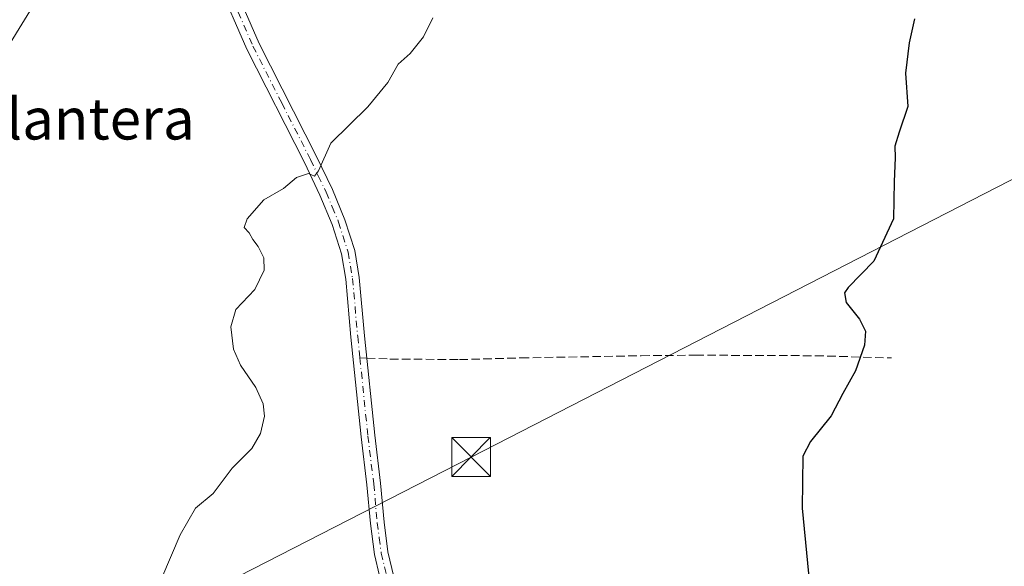
# Model space of a CAD drawing. Units: metres. Extents: x 625210 to 628683, y 4690228 to 4692603.
# Drawn here: x 628302 to 628493, y 4692207 to 4692312 of the extents above; entities that cross this region are included whole.
import ezdxf
from ezdxf.enums import TextEntityAlignment as Align

# ---------------------------------------------------------------- set-up
doc = ezdxf.new("R2010")
doc.units = ezdxf.units.M
doc.header["$MEASUREMENT"] = 0
doc.linetypes.add('DGN Style 3', pattern=[2.307223458686699, 1.648016756204785, -0.6592067024819142])
doc.linetypes.add('DGN Style 4', pattern=[2.6384748266838614, 1.318413404963828, -0.6592067024819142, 0.001648016756204785, -0.6592067024819142])
for name, color, linetype, lineweight in [('Camino Cxs', 7, 'Continuous', 0), ('Camino eje', 30, 'DGN Style 4', 13), ('Corriente artificial Cxs', 4, 'Continuous', 13), ('Curva de nivel maestra', 30, 'Continuous', 30), ('Curva de nivel normal', 30, 'Continuous', 0), ('Senda', 7, 'DGN Style 3', 0), ('Senda no paivmentada conexión', 7, 'DGN Style 3', 0), ('Tendido', 6, 'Continuous', 0), ('Texto cartográfico', 7, 'Continuous', 0), ('Torre de tendido puntual', 7, 'Continuous', 0)]:
    doc.layers.add(name, color=color, linetype=linetype, lineweight=lineweight)
doc.styles.add('Style-Arial', font='txt')

# ---------------------------------------------------------------- blocks, each defined once
blk = doc.blocks.new('5TTEND')
at = {"layer": 'Corriente artificial Cxs', "color": 7, "linetype": 'Continuous', "lineweight": 0}
for p, q in [((-0.375, 0.3754), (0.375, -0.3746)), ((0.3720000000000001, 0.3784000000000001), (-0.3720000000000001, -0.3776))]:
    blk.add_line(p, q, dxfattribs=at)
at = {"layer": 'Corriente artificial Cxs', "color": 7, "linetype": 'Continuous', "lineweight": 0, "flags": 128}
blk.add_lwpolyline([(-0.375, -0.3746), (0.375, -0.3746), (0.375, 0.3754), (-0.375, 0.3754), (-0.3720000000000001, -0.3776)], dxfattribs=at)

msp = doc.modelspace()

# ---------------------------------------------------------------- linework, layer by layer
at = {"layer": 'Camino Cxs', "color": 7, "linetype": 'Continuous', "lineweight": 0}
for points in [[(628372.9801000003, 4692200.540100001, 371.3837000000058), (628371.0500999996, 4692208.8101, 371.7884999999951), (628370.2600999996, 4692214.7601, 372.6747000000032), (628369.5800999999, 4692222.270099999, 372.0835999999982), (628368.4501, 4692231.5101, 371.7621000000072), (628366.4801000003, 4692250.7601, 371.1616999999969), (628365.4801000003, 4692261.940099999, 370.8742999999959), (628364.6601, 4692266.860099999, 370.6013999999996), (628362.8501000004, 4692272.540100001, 370.3478000000032), (628360.4901000002, 4692278.200099999, 370.1261999999988), (628357.4901000002, 4692284.460100001, 369.9072000000015), (628346.3501000004, 4692306.370100001, 369.1818999999959), (628340.6101000002, 4692319.590100001, 368.7753999999986)], [(628341.9801000003, 4692073.5701, 370.0472000000009), (628345.5301000001, 4692079.7501, 370.7479000000022), (628352.3400999998, 4692094.6801, 371.2862000000023), (628367.0301000001, 4692122.800100001, 372.0779999999941), (628372.9801000003, 4692133.970100001, 372.3073000000004), (628376.6201, 4692141.340100001, 372.411500000002), (628376.9101, 4692142.370100001, 372.4085000000051), (628377.8901000004, 4692145.880100001, 372.2673000000068), (628378.1401000004, 4692153.290100001, 371.7957000000025), (628377.5601000005, 4692162.0601, 371.4988000000012), (628376.5201000003, 4692172.0001, 371.5054999999993), (628372.9801000003, 4692200.540100001, 371.3837000000058), (628371.0500999996, 4692208.8101, 371.7884999999951), (628370.2600999996, 4692214.7601, 372.6747000000032), (628369.5800999999, 4692222.270099999, 372.0835999999982), (628368.4501, 4692231.5101, 371.7621000000072), (628366.4801000003, 4692250.7601, 371.1616999999969), (628365.4801000003, 4692261.940099999, 370.8742999999959), (628364.6601, 4692266.860099999, 370.6013999999996), (628362.8501000004, 4692272.540100001, 370.3478000000032), (628360.4901000002, 4692278.200099999, 370.1261999999988), (628357.4901000002, 4692284.460100001, 369.9072000000015), (628346.3501000004, 4692306.370100001, 369.1818999999959), (628340.6101000002, 4692319.590100001, 368.7753999999986)], [(628343.0100999996, 4692320.6801, 368.7075999999943), (628348.7301000003, 4692307.4901, 369.1723999999958), (628359.8501000004, 4692285.630100001, 369.9404000000068), (628362.9001000002, 4692279.280099999, 370.1508999999933), (628365.3201000001, 4692273.440099999, 370.3898000000045), (628367.2200999996, 4692267.4801, 370.5976999999984), (628368.0900999998, 4692262.270099999, 370.899900000004), (628369.1001000004, 4692251.0101, 371.2559999999939), (628371.0701000001, 4692231.8101, 371.8154000000068), (628372.2001, 4692222.550100001, 372.1635999999999), (628372.8800999997, 4692215.050100001, 372.7039999999979), (628373.6401000004, 4692209.280099999, 371.8162000000011), (628375.5800999999, 4692201.0101, 371.3806000000041)], [(628343.0100999996, 4692320.6801, 368.7075999999943), (628348.7301000003, 4692307.4901, 369.1723999999958), (628359.8501000004, 4692285.630100001, 369.9404000000068), (628362.9001000002, 4692279.280099999, 370.1508999999933), (628365.3201000001, 4692273.440099999, 370.3898000000045), (628367.2200999996, 4692267.4801, 370.5976999999984), (628368.0900999998, 4692262.270099999, 370.899900000004), (628369.1001000004, 4692251.0101, 371.2559999999939), (628371.0701000001, 4692231.8101, 371.8154000000068), (628372.2001, 4692222.550100001, 372.1635999999999), (628372.8800999997, 4692215.050100001, 372.7039999999979), (628373.6401000004, 4692209.280099999, 371.8162000000011), (628375.5800999999, 4692201.0101, 371.3806000000041)]]:
    msp.add_polyline3d(points, dxfattribs=at)
at = {"layer": 'Camino eje', "color": 30, "linetype": 'DGN Style 4', "lineweight": 13}
for points in [[(628318.2669000003, 4692365.8947, 367.2232999999979), (628325.0100999996, 4692352.3301, 367.4492000000027), (628329.4981000006, 4692344.801100001, 367.7774999999965), (628332.4600999998, 4692339.9551, 367.928700000004), (628335.5151000004, 4692333.475099999, 368.190499999997), (628340.1951000001, 4692323.5551, 368.608699999997), (628341.8101000005, 4692320.1351, 368.734500000006), (628344.6700999998, 4692313.540100001, 368.9931999999972), (628347.5401, 4692306.9301, 369.1665999999968), (628353.1101000002, 4692295.975099999, 369.5019999999931), (628358.6700999998, 4692285.045100001, 369.9214999999967), (628360.1700999998, 4692281.915100001, 370.0366999999969), (628361.6951000001, 4692278.7401, 370.132700000002), (628362.8750999998, 4692275.9101, 370.2378999999929), (628364.0850999998, 4692272.9901, 370.3669999999984), (628365.9401000004, 4692267.170100001, 370.5991000000067), (628366.7851, 4692262.1051, 370.8745000000054), (628367.7901, 4692250.8851, 371.1934999999939), (628368.2131000003, 4692246.761299999, 371.2752000000037)], [(628368.2131000003, 4692246.761299999, 371.2752000000037), (628369.7600999996, 4692231.6601, 371.7887000000046), (628370.8901000004, 4692222.4101, 372.1199999999953), (628371.5701000001, 4692214.905099999, 372.6812000000064), (628371.9501, 4692212.020099999, 372.2044000000024), (628372.3450999996, 4692209.045100001, 371.8099999999977), (628373.3101000005, 4692204.9101, 371.4949000000051), (628374.2801000001, 4692200.7751, 371.3828999999969), (628377.8300999999, 4692172.1501, 371.4753000000055), (628378.3501000004, 4692167.1801, 371.4903000000049), (628378.8701, 4692162.170100001, 371.4973000000027), (628379.1601, 4692157.7851, 371.5531999999948), (628379.4600999998, 4692153.3101, 371.7329000000027), (628379.3350999998, 4692149.6051, 371.9755000000005), (628379.2001, 4692145.6801, 372.1907000000065), (628377.9275000002, 4692141.122500001, 372.3603000000003), (628375.9700999996, 4692137.050100001, 372.3738000000012)]]:
    msp.add_polyline3d(points, dxfattribs=at)
at = {"layer": 'Curva de nivel maestra', "color": 30, "linetype": 'Continuous', "lineweight": 30, "elevation": 375, "flags": 128}
msp.add_lwpolyline([(628475.3600000005, 4692312.2301), (628474.3799999999, 4692307.5701), (628473.6600000003, 4692301.7501), (628474.1200000001, 4692295.290100001), (628472.4100000003, 4692290.340100001), (628471.5700000003, 4692287.620100001), (628471.6399999997, 4692285.4001), (628471.4900000002, 4692280.8301), (628471.3600000005, 4692273.600099999), (628467.5, 4692265.4301), (628462.54, 4692260.3301), (628461.8499999996, 4692259.290100001), (628462.1900000004, 4692257.4301), (628464.79, 4692254.200099999), (628465.9299999997, 4692251.9001), (628465.7199999997, 4692249.2301), (628463.9800000006, 4692244.2301), (628461.5499999998, 4692239.9001), (628459.29, 4692235.5701), (628455.3200000003, 4692230.640100001), (628453.8200000003, 4692227.7601), (628453.7000000002, 4692217.7601), (628455.5800000001, 4692198.5001)], dxfattribs=at)
at = {"layer": 'Curva de nivel normal', "color": 30, "linetype": 'Continuous', "lineweight": 0, "elevation": 370, "flags": 128}
msp.add_lwpolyline([(628328.0899999999, 4692199.9101), (628333.4900000002, 4692212.600099999), (628336.4699999997, 4692217.7301), (628339.8300000001, 4692220.5801), (628343.5499999998, 4692225.4901), (628347.2999999998, 4692229.2501), (628349.0199999996, 4692232.1501), (628349.7599999999, 4692235.530099999), (628349.4900000002, 4692237.880100001), (628348.0899999999, 4692241.040100001), (628345.1200000001, 4692245.360099999), (628343.8099999997, 4692248.4301), (628343.29, 4692252.770099999), (628344.2100000001, 4692256.120100001), (628347.8799999999, 4692259.9301), (628349.7300000006, 4692263.700099999), (628349.6600000003, 4692266.0801), (628348.54, 4692268.290100001), (628347.5199999996, 4692269.600099999), (628346.7999999998, 4692270.920100001), (628345.8200000003, 4692271.9301), (628346.4000000004, 4692273.590100001), (628349.6699999999, 4692277.300100001), (628353.4500000002, 4692279.4901), (628355.9400000004, 4692281.5801), (628358.25, 4692282.3301), (628359.4699999997, 4692281.8301), (628360.2100000001, 4692282.850099999), (628362.6200000001, 4692288.2301), (628369.7400000002, 4692295.2301), (628373.5999999996, 4692299.9001), (628375.5800000001, 4692303.440099999), (628377.9299999997, 4692305.550100001), (628380.4900000002, 4692308.770099999), (628382.3200000003, 4692312.4001)], dxfattribs=at)
at = {"layer": 'Senda', "color": 7, "linetype": 'DGN Style 3', "lineweight": 0}
msp.add_polyline3d([(628369.5412999997, 4692246.709600001, 371.3383000000031), (628374.0059000002, 4692246.535900001, 371.5578999999998), (628387.4467000002, 4692246.4299, 372.2544999999955), (628399.3000999996, 4692246.747500001, 372.7896999999939), (628422.5834999997, 4692247.1709, 373.477899999998), (628433.0610999997, 4692247.276699999, 373.8459000000003), (628456.2385, 4692247.1709, 374.6543999999994), (628470.9495000001, 4692246.747500001, 375.2388000000064)], dxfattribs=at)
at = {"layer": 'Senda no paivmentada conexión', "color": 7, "linetype": 'DGN Style 3', "lineweight": 0, "extrusion": (-0.04738267256900976, 0.001844363903571034, 0.9988751076395934), "elevation": -20748.69718553734, "flags": 128}
msp.add_lwpolyline([(-4713136.715422538, 444902.4739324914), (-4713136.715422537, 444903.8046352149)], dxfattribs=at)
at = {"layer": 'Tendido', "color": 6, "linetype": 'Continuous', "lineweight": 0}
for points in [[(628219.6967000002, 4692173.309900001, 370.2544999999955), (628230.7800000003, 4692194.279999999, 370.2464999999939), (628270.2599999999, 4692258.350000001, 367.8649000000005), (628308.0099999999, 4692319.600000001, 369.5120000000024), (628352.2149, 4692391.747199999, 369.477899999998), (628389.0499999998, 4692450.869999999, 367.5607000000018), (628432.25, 4692520.800000001, 367.6981999999989), (628460.4297000002, 4692567.960100001, 369.1114999999991), (628480.7193999998, 4692600.2621, 369.9409000000014)], [(628644.9943000004, 4692358.651900001, 378.2611999999936), (628539.6600000003, 4692304.5, 380.038400000005), (628389.7000000002, 4692227.609999999, 375.1708999999973), (628231.1739999996, 4692146.4671, 374.8442000000068)]]:
    msp.add_polyline3d(points, dxfattribs=at)

# ---------------------------------------------------------------- block references
at = {"layer": 'Torre de tendido puntual', "color": 7, "linetype": 'Continuous', "lineweight": 0, "xscale": 10, "yscale": 10, "zscale": 10}
msp.add_blockref('5TTEND', (628389.7000000002, 4692227.609999999, 375.1708999999973), dxfattribs=at)

# ---------------------------------------------------------------- texts
at = {"layer": 'Texto cartográfico', "color": 7, "linetype": 'Continuous', "lineweight": 0, "style": 'Style-Arial'}
msp.add_text('La Delantera', height=8, dxfattribs=at).set_placement((628304.0334048782, 4692292.920150001), align=Align.MIDDLE_CENTER)

doc.saveas('drawing.dxf')
